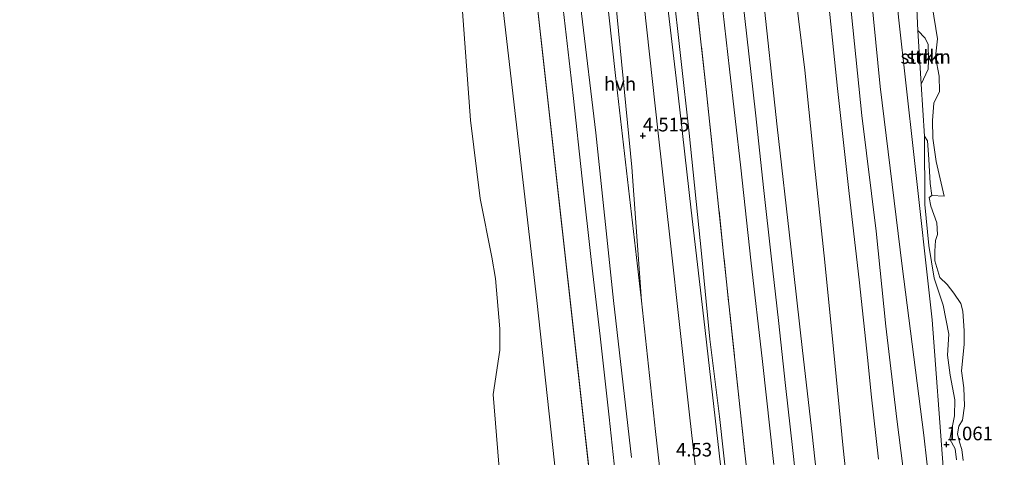
# Model space of a CAD drawing. Units: metres. Extents: x 70000 to 80000, y 387499 to 393752.
# Drawn here: x 73681 to 73862, y 389198 to 389278 of the extents above; entities that cross this region are included whole.
import ezdxf
from ezdxf.enums import TextEntityAlignment as Align

# ---------------------------------------------------------------- set-up
doc = ezdxf.new("R2010")
doc.units = ezdxf.units.M
doc.linetypes.add('IE-TERREINAFSCHEIDING', pattern=[10, 8, -2])
doc.layers.get('0').update_dxf_attribs({"lineweight": 25})
for name, color, linetype, lineweight in [('B-ME-GR-STRUIKEN-GV-B6', 93, 'Continuous', 18), ('B-ME-GW-HOOGTEPUNT-S-B1', 10, 'Continuous', 25), ('B-ME-GW-KRUINLIJN-L-B1', 93, 'Continuous', 18), ('B-ME-GW-TEENLIJN-L-B1', 93, 'Continuous', 18), ('B-ME-IE-GRASLAND-GV-B6', 93, 'Continuous', 18), ('B-ME-IE-TERREINAFSCHEIDING-RASTERHEKWERK-L-B1', 8, 'IE-TERREINAFSCHEIDING', 18), ('B-ME-OB-BEKLEDING-GV-B6', 253, 'Continuous', 18), ('B-ME-OB-WATERLIJN-L-B1', 133, 'OB-WATERLIJN', 18), ('B-ME-OG-WATER-GV-B6', 153, 'Continuous', 18), ('B-ME-VH-VERH_SOORT-BITUMEN-GV-B6', 8, 'IE-TERREINAFSCHEIDING-NATUURLIJK-HOUTWAL', 18), ('B-ME-VH-VERH_SOORT-HALF_VERHARDING-GV-B6', 8, 'IE-TERREINAFSCHEIDING-NATUURLIJK-HOUTWAL', 18)]:
    doc.layers.add(name, color=color, linetype=linetype, lineweight=lineweight)
doc.styles.add('NLCS-ISO', font='NLCS-ISO.TTF')
doc.linetypes.add('IE-TERREINAFSCHEIDING-NATUURLIJK-HOUTWAL', pattern='A,7,-1.5,[67,NLCS.SHX,S=0.75,R=45,X=0,Y=0],-1.5,7,-1.5,[70,NLCS.SHX,S=0.75,R=0,X=0,Y=0],-1.5', length=20)
doc.linetypes.add('OB-WATERLIJN', pattern='A,10,[32,NLCS.SHX,S=2,R=0,X=0,Y=0],-12', length=22)

# ---------------------------------------------------------------- blocks, each defined once
blk = doc.blocks.new('hoogtepunt')
for p, q in [((-0.5, 0), (0.5, 0)), ((0, 0.5), (0, -0.5))]:
    blk.add_line(p, q)

msp = doc.modelspace()

# ---------------------------------------------------------------- linework, layer by layer
at = {"layer": 'B-ME-GR-STRUIKEN-GV-B6'}
for points in [[(73848.9755, 389182.1986, 2.3587), (73846.7621, 389201.8337, 2.3737), (73842.7738, 389232.8988, 2.4187), (73838.7161, 389265.9221, 2.5387), (73834.6423, 389307.6162, 2.4637), (73839.2745, 389307.5813, 1.0687), (73842.0861, 389278.677, 1.2637), (73844.932, 389253.4218, 1.1737), (73848.3193, 389223.0538, 1.1587), (73850.284, 389195.9259, 1.1287)], [(73850.284, 389195.9259, 1.1287), (73848.3193, 389223.0538, 1.1587), (73844.932, 389253.4218, 1.1737), (73842.0861, 389278.677, 1.2637), (73839.2745, 389307.5813, 1.0687), (73844.4937, 389301.4246, 1.0025), (73845.4544, 389280.2065, 0.7525), (73845.6332, 389276.185, 0.9825), (73846.2821, 389266.3387, 0.5025), (73846.8837, 389256.7823, 1.1225), (73846.926, 389244.2343, 1.1075), (73847.6628, 389236.6589, 1.2275), (73848.6589, 389230.7079, 1.3325), (73850.3015, 389225.7362, 1.3325), (73851.3723, 389220.3651, 1.2875), (73851.1019, 389216.5602, 1.2875), (73851.568, 389212.8652, 1.2875), (73852.4398, 389208.3296, 1.3025), (73852.3944, 389205.3585, 1.3025), (73851.5086, 389201.1137, 1.3025), (73852.4969, 389199.3123, 1.3025), (73852.743, 389197.297, 1.3025)], [(73848.305, 389280.769, 0.002), (73849.2704, 389274.658, 0.002), (73848.92, 389271.3435, 0.002), (73849.58, 389267.8217, 0.002), (73849.6299, 389264.9822, 0.002), (73848.6169, 389262.8233, 0.002), (73848.374, 389259.6835, 0.002), (73848.4371, 389256.3974, 0.002), (73849.0198, 389252.0992, 0.002), (73850.4782, 389245.7368, 0.002), (73848.2365, 389245.8992, 0.002), (73847.9151, 389248.1045, 0.8725), (73847.6646, 389252.5652, 0.8125), (73847.4556, 389255.9429, 0.7825), (73846.8837, 389256.7823, 1.1225)], [(73846.8837, 389256.7823, 1.1225), (73846.2821, 389266.3387, 0.5025), (73847.548, 389269.0726, 0.5425), (73847.6088, 389270.7356, 0.5025), (73847.5322, 389273.6469, 0.5025), (73847.0153, 389274.8007, 0.5025), (73845.6332, 389276.185, 0.9825), (73845.4544, 389280.2065, 0.7525)], [(73846.2821, 389266.3387, 0.5025), (73845.6332, 389276.185, 0.9825), (73847.0153, 389274.8007, 0.5025), (73847.5322, 389273.6469, 0.5025), (73847.6088, 389270.7356, 0.5025), (73847.548, 389269.0726, 0.5425), (73846.2821, 389266.3387, 0.5025)], [(73852.743, 389197.297, 1.3025), (73852.4969, 389199.3123, 1.3025), (73851.5086, 389201.1137, 1.3025), (73852.3944, 389205.3585, 1.3025), (73852.4398, 389208.3296, 1.3025), (73851.568, 389212.8652, 1.2875), (73851.1019, 389216.5602, 1.2875), (73851.3723, 389220.3651, 1.2875), (73850.3015, 389225.7362, 1.3325), (73848.6589, 389230.7079, 1.3325), (73847.6628, 389236.6589, 1.2275), (73846.926, 389244.2343, 1.1075), (73846.8837, 389256.7823, 1.1225), (73847.4556, 389255.9429, 0.7825), (73847.6646, 389252.5652, 0.8125), (73847.9151, 389248.1045, 0.8725), (73848.2365, 389245.8992, 0.002), (73847.7461, 389245.4924, 0.002), (73848.0587, 389243.8885, 0.002), (73849.1686, 389240.8513, 0.002), (73849.2633, 389238.7349, 0.002), (73848.9042, 389237.6005, 0.002), (73848.7796, 389235.6471, 0.002), (73848.7671, 389233.8437, 0.002), (73849.6818, 389230.7988, 0.002), (73851.0376, 389229.5287, 0.002), (73852.2708, 389227.9184, 0.002), (73853.5613, 389226.054, 0.002), (73853.9322, 389224.6367, 0.002), (73854.1888, 389221.0115, 0.002), (73854.152, 389218.4676, 0.002), (73853.676, 389213.6487, 0.002), (73854.079, 389210.5522, 0.002), (73854.2406, 389207.2209, 0.002), (73853.874, 389204.6134, 0.002), (73853.1731, 389203.4772, 0.002), (73852.9415, 389202.1021, 0.002), (73853.3213, 389200.5497, 0.002), (73853.7503, 389199.2079, 0.002), (73853.9714, 389197.1458, 0.002)]]:
    msp.add_polyline3d(points, dxfattribs=at)
at = {"layer": 'B-ME-GW-KRUINLIJN-L-B1'}
for points in [[(73810.843, 389305.963, 6.429), (73813.489, 389282.27, 6.368), (73815.849, 389261.079, 6.339), (73817.41, 389246.796, 6.335), (73818.723, 389234.715, 6.327), (73820.062, 389222.904, 6.327), (73821.374, 389210.978, 6.315), (73822.712, 389199.032, 6.315), (73824.012, 389187.215, 6.315)], [(73830.339, 389306.597, 4.113), (73832.94, 389284.592, 3.777), (73835.409, 389260.589, 3.619), (73838.008, 389239.347, 3.583), (73839.792, 389221.886, 3.627), (73841.829, 389204.748, 3.493), (73844.033, 389187.51, 3.436), (73845.955, 389171.38, 3.493), (73847.431, 389158.199, 3.522), (73849.153, 389144.608, 3.493), (73850.984, 389129.812, 3.416), (73852.917, 389113.586, 3.363), (73854.518, 389099.593, 3.4), (73856.07, 389084.88, 3.428), (73857.713, 389068.551, 3.371), (73859.344, 389052.392, 3.371), (73861.229, 389036.013, 3.246), (73863.006, 389021.476, 3.209), (73864.162, 389008.839, 3.396), (73865.435, 388997.465, 3.453), (73867.034, 388983.885, 3.376), (73868.622, 388968.783, 3.424), (73870.083, 388955.764, 3.424), (73871.733, 388940.441, 3.367)], [(73807.1619, 388937.2549, -0.1077), (73775.7463, 389226.5863, 0.1228), (73766.6753, 389304.9554, 0.2135)], [(73794.9263, 389226.4924, 4.2716), (73793.1624, 389251.072, 4.3616), (73790.4772, 389278.6279, 4.2566), (73788.5549, 389299.6289, 4.6316), (73787.8786, 389305.3848, 4.6229)], [(73820.753, 389305.414, 6.026), (73822.595, 389287.874, 5.962), (73824.929, 389268.886, 5.954), (73826.661, 389251.447, 5.941), (73828.558, 389233.643, 5.97), (73830.178, 389217.618, 5.929), (73831.951, 389199.432, 5.949), (73833.652, 389183.624, 5.949), (73835.527, 389167.301, 5.913), (73837.312, 389150.972, 5.905), (73839.156, 389135.712, 5.933), (73840.679, 389121.003, 5.885), (73842.345, 389105.147, 5.941), (73844.159, 389089.744, 5.945), (73845.651, 389074.914, 5.958), (73847.289, 389060.452, 5.97), (73849.194, 389045.01, 5.962), (73850.766, 389030.05, 5.966), (73852.599, 389012.627, 5.945), (73854.303, 388996.763, 5.917), (73856.159, 388979.167, 6.002), (73858.084, 388963.196, 5.974), (73860.038, 388947.716, 6.014), (73860.851, 388940.163, 6.027)], [(73844.4937, 389301.4246, 1.0025), (73845.4544, 389280.2065, 0.7525), (73845.6332, 389276.185, 0.9825), (73846.2821, 389266.3387, 0.5025), (73846.8837, 389256.7823, 1.1225), (73846.926, 389244.2343, 1.1075), (73847.6628, 389236.6589, 1.2275), (73848.6589, 389230.7079, 1.3325), (73850.3015, 389225.7362, 1.3325), (73851.3723, 389220.3651, 1.2875), (73851.1019, 389216.5602, 1.2875), (73851.568, 389212.8652, 1.2875), (73852.4398, 389208.3296, 1.3025), (73852.3944, 389205.3585, 1.3025), (73851.5086, 389201.1137, 1.3025), (73852.4969, 389199.3123, 1.3025), (73852.743, 389197.297, 1.3025)], [(73826.9338, 388938.8085, 4.2088), (73825.0382, 388955.2574, 4.1999), (73822.2401, 388980.2744, 4.1999), (73819.9098, 389001.4529, 4.1936), (73816.7146, 389030.1602, 4.1486), (73813.5951, 389058.0411, 4.1636), (73809.8588, 389092.0589, 4.1336), (73806.211, 389123.756, 4.1786), (73801.5925, 389166.5222, 4.1786), (73797.4767, 389202.5183, 4.1636), (73794.9263, 389226.4924, 4.2716)]]:
    msp.add_polyline3d(points, dxfattribs=at)
at = {"layer": 'B-ME-GW-TEENLIJN-L-B1'}
msp.add_line((73773.0917, 389305.2223, 1.0525), (73813.9869, 388937.6996, 0.8828), dxfattribs=at)
for points in [[(73839.2745, 389307.5813, 1.0687), (73842.0861, 389278.677, 1.2637), (73844.932, 389253.4218, 1.1737), (73848.3193, 389223.0538, 1.1587), (73850.284, 389195.9259, 1.1287), (73851.8258, 389182.1145, 1.4437), (73854.6014, 389162.0186, 1.6762), (73857.6201, 389136.3823, 1.5412), (73861.6368, 389106.7759, 0.8812), (73865.2595, 389077.3241, 0.6112), (73868.1349, 389047.5693, 0.6862), (73871.2402, 389026.5137, 0.7312), (73872.4545, 389011.2515, 0.7162), (73874.2671, 388998.7516, 0.7312), (73875.6283, 388982.9708, 0.6562), (73876.9588, 388968.1704, 0.8662), (73879.248, 388941.2162, 1.1512), (73879.2728, 388940.9724, 1.1539)], [(73798.1901, 389305.6767, 4.9206), (73800.6259, 389284.8654, 4.9206), (73803.6895, 389257.3113, 4.8706), (73805.927, 389235.2074, 4.7806), (73807.4577, 389219.5022, 4.7606), (73809.252, 389205.253, 4.8536)], [(73826.976, 389306.207, 4.159), (73828.785, 389286.304, 3.932), (73830.903, 389265.518, 3.786), (73833.031, 389246.224, 3.761), (73834.88, 389230.376, 3.765), (73836.461, 389215.552, 3.749), (73837.063, 389209.381, 3.648), (73838.464, 389197.388, 3.583)], [(73846.2821, 389266.3387, 0.5025), (73847.548, 389269.0726, 0.5425), (73847.6088, 389270.7356, 0.5025), (73847.5322, 389273.6469, 0.5025), (73847.0153, 389274.8007, 0.5025), (73845.6332, 389276.185, 0.9825)], [(73848.2365, 389245.8992, 0.002), (73847.9151, 389248.1045, 0.8725), (73847.6646, 389252.5652, 0.8125), (73847.4556, 389255.9429, 0.7825), (73846.8837, 389256.7823, 1.1225)], [(73809.252, 389205.253, 4.8536), (73813.0521, 389170.7697, 4.5536), (73817.5011, 389133.3024, 4.5686), (73821.2458, 389097.8467, 4.5836), (73824.5978, 389068.4879, 4.6286), (73827.9988, 389035.9856, 4.6886), (73831.5054, 389002.4015, 4.6736), (73833.7998, 388985.6282, 4.8742), (73835.2328, 388977.0875, 4.7442), (73836.2845, 388968.5197, 4.6942), (73836.6369, 388963.6946, 4.7142), (73836.7227, 388958.8859, 4.7542), (73837.3059, 388956.4374, 4.6608), (73837.6287, 388952.8838, 4.6608), (73837.2195, 388952.4818, 4.6208), (73837.1176, 388951.8674, 4.6208), (73837.1094, 388950.6227, 4.6208), (73838.196, 388939.307, 4.691)]]:
    msp.add_polyline3d(points, dxfattribs=at)
at = {"layer": 'B-ME-IE-GRASLAND-GV-B6'}
for points in [[(73844.033, 389187.51, 3.436), (73841.829, 389204.748, 3.493), (73839.792, 389221.886, 3.627), (73838.008, 389239.347, 3.583), (73835.409, 389260.589, 3.619), (73832.94, 389284.592, 3.777), (73830.339, 389306.597, 4.113), (73834.6423, 389307.6162, 2.4637), (73838.7161, 389265.9221, 2.5387), (73842.7738, 389232.8988, 2.4187), (73846.7621, 389201.8337, 2.3737), (73848.9755, 389182.1986, 2.3587)], [(73797.0495, 389305.6444, 4.8777), (73798.1901, 389305.6767, 4.9206), (73800.6259, 389284.8654, 4.9206), (73803.6895, 389257.3113, 4.8706), (73805.927, 389235.2074, 4.7806), (73807.4577, 389219.5022, 4.7606), (73809.252, 389205.253, 4.8536), (73813.0521, 389170.7697, 4.5536)], [(73811.4604, 389178.6566, 4.5986), (73808.2386, 389207.104, 4.6136), (73806.3576, 389223.1968, 4.6406), (73804.0427, 389243.1839, 4.6806), (73801.6693, 389264.2935, 4.6906), (73799.2294, 389285.1525, 4.7306), (73797.0495, 389305.6444, 4.8777)], [(73813.0521, 389170.7697, 4.5536), (73809.252, 389205.253, 4.8536), (73807.4577, 389219.5022, 4.7606), (73805.927, 389235.2074, 4.7806), (73803.6895, 389257.3113, 4.8706), (73800.6259, 389284.8654, 4.9206), (73798.1901, 389305.6767, 4.9206), (73802.4553, 389305.7975, 5.9435), (73803.6443, 389293.9566, 5.9556), (73806.8225, 389265.3431, 5.9256), (73810.0022, 389235.1306, 5.7906), (73813.0502, 389206.4715, 6.1736), (73815.8637, 389180.551, 6.1586)], [(73815.8637, 389180.551, 6.1586), (73813.0502, 389206.4715, 6.1736), (73810.0022, 389235.1306, 5.7906), (73806.8225, 389265.3431, 5.9256), (73803.6443, 389293.9566, 5.9556), (73802.4553, 389305.7975, 5.9435), (73806.996, 389305.926, 6.359), (73809.273, 389285.336, 6.315), (73811.095, 389269.085, 6.262), (73813.164, 389250.982, 6.242), (73815.01, 389234.022, 6.234), (73817.126, 389215.369, 6.23), (73819.23, 389196.46, 6.209)], [(73828.101, 389185.034, 6.226), (73826.239, 389202.037, 6.209), (73824.512, 389217.392, 6.209), (73822.342, 389236.444, 6.193), (73819.864, 389258.521, 6.189), (73817.087, 389284.185, 6.278), (73814.682, 389305.708, 6.372), (73820.753, 389305.414, 6.026), (73822.595, 389287.874, 5.962), (73824.929, 389268.886, 5.954), (73826.661, 389251.447, 5.941), (73828.558, 389233.643, 5.97), (73830.178, 389217.618, 5.929), (73831.951, 389199.432, 5.949), (73833.652, 389183.624, 5.949)], [(73833.652, 389183.624, 5.949), (73831.951, 389199.432, 5.949), (73830.178, 389217.618, 5.929), (73828.558, 389233.643, 5.97), (73826.661, 389251.447, 5.941), (73824.929, 389268.886, 5.954), (73822.595, 389287.874, 5.962), (73820.753, 389305.414, 6.026), (73826.976, 389306.207, 4.159), (73828.785, 389286.304, 3.932), (73830.903, 389265.518, 3.786), (73833.031, 389246.224, 3.761), (73834.88, 389230.376, 3.765), (73836.461, 389215.552, 3.749), (73837.063, 389209.381, 3.648), (73838.464, 389197.388, 3.583)], [(73838.464, 389197.388, 3.583), (73837.063, 389209.381, 3.648), (73836.461, 389215.552, 3.749), (73834.88, 389230.376, 3.765), (73833.031, 389246.224, 3.761), (73830.903, 389265.518, 3.786), (73828.785, 389286.304, 3.932), (73826.976, 389306.207, 4.159), (73830.339, 389306.597, 4.113), (73832.94, 389284.592, 3.777), (73835.409, 389260.589, 3.619), (73838.008, 389239.347, 3.583), (73839.792, 389221.886, 3.627), (73841.829, 389204.748, 3.493), (73844.033, 389187.51, 3.436)]]:
    msp.add_polyline3d(points, dxfattribs=at)
at = {"layer": 'B-ME-IE-TERREINAFSCHEIDING-RASTERHEKWERK-L-B1'}
for points in [[(73813.0502, 389206.4715, 6.1736), (73810.0022, 389235.1306, 5.7906), (73806.8225, 389265.3431, 5.9256), (73803.6443, 389293.9566, 5.9556), (73802.4553, 389305.7975, 5.9435)], [(73813.0502, 389206.4715, 6.1736), (73815.8637, 389180.551, 6.1586), (73818.7478, 389153.0007, 6.1586), (73822.4249, 389120.3538, 6.1736), (73825.3833, 389094.7733, 6.1586), (73829.2968, 389059.1015, 6.2486), (73832.8975, 389024.9941, 6.1286), (73835.3243, 389002.1844, 6.0536), (73837.0349, 388987.7853, 5.9975), (73839.4197, 388968.7901, 5.9175), (73841.2247, 388951.9134, 5.9175), (73842.608, 388940.178, 6.039)]]:
    msp.add_polyline3d(points, dxfattribs=at)
at = {"layer": 'B-ME-OB-BEKLEDING-GV-B6'}
for points in [[(73768.7662, 389196.5111, -1.45), (73767.6861, 389209.3217, -1.45), (73768.9435, 389217.4386, -1.45), (73768.9538, 389221.3569, -1.45), (73768.1607, 389230.6079, -1.45), (73767.4427, 389234.5364, -1.45), (73765.2906, 389245.3489, -1.45), (73763.5311, 389259.7529, -1.45), (73761.5744, 389286.4095, -1.45), (73761.0332, 389304.625, -1.45), (73766.6753, 389304.9554, 0.2135), (73775.7463, 389226.5863, 0.1228), (73807.1619, 388937.2549, -0.1077)], [(73813.9869, 388937.6996, 0.8828), (73807.1619, 388937.2549, -0.1077), (73775.7463, 389226.5863, 0.1228), (73766.6753, 389304.9554, 0.2135), (73773.0917, 389305.2223, 1.0525), (73813.9869, 388937.6996, 0.8828)], [(73813.9869, 388937.6996, 0.8828), (73773.0917, 389305.2223, 1.0525), (73777.812, 389305.0999, 2.1652), (73778.8804, 389295.6896, 2.1852), (73780.3854, 389281.8702, 2.1585), (73782.3987, 389264.2775, 2.1385), (73784.0468, 389248.9423, 2.1319), (73785.7827, 389233.5501, 2.1119), (73787.3222, 389220.0387, 2.1385), (73788.9974, 389205.1549, 2.1585), (73790.6599, 389189.686, 2.1585)], [(73790.6599, 389189.686, 2.1585), (73788.9974, 389205.1549, 2.1585), (73787.3222, 389220.0387, 2.1385), (73785.7827, 389233.5501, 2.1119), (73784.0468, 389248.9423, 2.1319), (73782.3987, 389264.2775, 2.1385), (73780.3854, 389281.8702, 2.1585), (73778.8804, 389295.6896, 2.1852), (73777.812, 389305.0999, 2.1652), (73780.9, 389305.1873, 3.0593), (73781.3864, 389300.9051, 3.0566), (73783.9239, 389279.3487, 3.0566), (73786.5563, 389257.3945, 3.0894), (73789.82, 389226.5812, 3.0744), (73793.076, 389197.7001, 3.0744)], [(73793.076, 389197.7001, 3.0744), (73789.82, 389226.5812, 3.0744), (73786.5563, 389257.3945, 3.0894), (73783.9239, 389279.3487, 3.0566), (73781.3864, 389300.9051, 3.0566), (73780.9, 389305.1873, 3.0593), (73785.9948, 389305.3315, 4.2116), (73787.7753, 389289.7181, 4.2116), (73790.1887, 389267.947, 4.1966), (73794.9263, 389226.4924, 4.2716), (73797.4767, 389202.5183, 4.1636), (73801.5925, 389166.5222, 4.1786)]]:
    msp.add_polyline3d(points, dxfattribs=at)
at = {"layer": 'B-ME-OB-WATERLIJN-L-B1'}
msp.add_polyline3d([(73761.0332, 389304.625, -1.45), (73761.5744, 389286.4095, -1.45), (73763.5311, 389259.7529, -1.45), (73765.2906, 389245.3489, -1.45), (73767.4427, 389234.5364, -1.45), (73768.1607, 389230.6079, -1.45), (73768.9538, 389221.3569, -1.45), (73768.9435, 389217.4386, -1.45), (73767.6861, 389209.3217, -1.45), (73768.7662, 389196.5111, -1.45), (73773.0827, 389163.0814, -1.45), (73777.9389, 389130.8974, -1.45), (73780.4609, 389109.7217, -1.45), (73784.9972, 389072.9287, -1.45), (73787.2472, 389043.8354, -1.45)], dxfattribs=at)
at = {"layer": 'B-ME-OG-WATER-GV-B6'}
for points in [[(73650.213, 388925.042, -0.5), (73613.756, 389300.456, -0.5), (73761.0332, 389304.625, -1.45), (73761.5744, 389286.4095, -1.45), (73763.5311, 389259.7529, -1.45), (73765.2906, 389245.3489, -1.45), (73767.4427, 389234.5364, -1.45), (73768.1607, 389230.6079, -1.45), (73768.9538, 389221.3569, -1.45), (73768.9435, 389217.4386, -1.45), (73767.6861, 389209.3217, -1.45), (73768.7662, 389196.5111, -1.45)], [(73853.9714, 389197.1458, 0.002), (73853.7503, 389199.2079, 0.002), (73853.3213, 389200.5497, 0.002), (73852.9415, 389202.1021, 0.002), (73853.1731, 389203.4772, 0.002), (73853.874, 389204.6134, 0.002), (73854.2406, 389207.2209, 0.002), (73854.079, 389210.5522, 0.002), (73853.676, 389213.6487, 0.002), (73854.152, 389218.4676, 0.002), (73854.1888, 389221.0115, 0.002), (73853.9322, 389224.6367, 0.002), (73853.5613, 389226.054, 0.002), (73852.2708, 389227.9184, 0.002), (73851.0376, 389229.5287, 0.002), (73849.6818, 389230.7988, 0.002), (73848.7671, 389233.8437, 0.002), (73848.7796, 389235.6471, 0.002), (73848.9042, 389237.6005, 0.002), (73849.2633, 389238.7349, 0.002), (73849.1686, 389240.8513, 0.002), (73848.0587, 389243.8885, 0.002), (73847.7461, 389245.4924, 0.002), (73848.2365, 389245.8992, 0.002), (73850.4782, 389245.7368, 0.002), (73849.0198, 389252.0992, 0.002), (73848.4371, 389256.3974, 0.002), (73848.374, 389259.6835, 0.002), (73848.6169, 389262.8233, 0.002), (73849.6299, 389264.9822, 0.002), (73849.58, 389267.8217, 0.002), (73848.92, 389271.3435, 0.002), (73849.2704, 389274.658, 0.002), (73848.305, 389280.769, 0.002)]]:
    msp.add_polyline3d(points, dxfattribs=at)
at = {"layer": 'B-ME-VH-VERH_SOORT-BITUMEN-GV-B6'}
for points in [[(73806.4062, 389182.369, 4.5686), (73803.7371, 389205.5782, 4.5406), (73800.2071, 389237.6715, 4.5606), (73797.9986, 389257.3479, 4.5606), (73794.8484, 389285.8832, 4.6706), (73792.6216, 389305.5191, 4.7724), (73797.0495, 389305.6444, 4.8777), (73799.2294, 389285.1525, 4.7306), (73801.6693, 389264.2935, 4.6906), (73804.0427, 389243.1839, 4.6806), (73806.3576, 389223.1968, 4.6406), (73808.2386, 389207.104, 4.6136), (73811.4604, 389178.6566, 4.5986)], [(73819.23, 389196.46, 6.209), (73817.126, 389215.369, 6.23), (73815.01, 389234.022, 6.234), (73813.164, 389250.982, 6.242), (73811.095, 389269.085, 6.262), (73809.273, 389285.336, 6.315), (73806.996, 389305.926, 6.359), (73810.843, 389305.963, 6.429), (73814.682, 389305.708, 6.372), (73817.087, 389284.185, 6.278), (73819.864, 389258.521, 6.189), (73822.342, 389236.444, 6.193), (73824.512, 389217.392, 6.209), (73826.239, 389202.037, 6.209), (73828.101, 389185.034, 6.226)]]:
    msp.add_polyline3d(points, dxfattribs=at)
at = {"layer": 'B-ME-VH-VERH_SOORT-HALF_VERHARDING-GV-B6'}
for points in [[(73785.9948, 389305.3315, 4.2116), (73787.8786, 389305.3848, 4.6229), (73788.5549, 389299.6289, 4.6316), (73790.4772, 389278.6279, 4.2566), (73793.1624, 389251.072, 4.3616), (73794.9263, 389226.4924, 4.2716), (73790.1887, 389267.947, 4.1966), (73787.7753, 389289.7181, 4.2116), (73785.9948, 389305.3315, 4.2116)], [(73801.5925, 389166.5222, 4.1786), (73797.4767, 389202.5183, 4.1636), (73794.9263, 389226.4924, 4.2716), (73793.1624, 389251.072, 4.3616), (73790.4772, 389278.6279, 4.2566), (73788.5549, 389299.6289, 4.6316), (73787.8786, 389305.3848, 4.6229), (73792.6216, 389305.5191, 4.7724), (73794.8484, 389285.8832, 4.6706), (73797.9986, 389257.3479, 4.5606), (73800.2071, 389237.6715, 4.5606), (73803.7371, 389205.5782, 4.5406), (73806.4062, 389182.369, 4.5686)]]:
    msp.add_polyline3d(points, dxfattribs=at)

# ---------------------------------------------------------------- block references
at = {"layer": 'B-ME-GW-HOOGTEPUNT-S-B1', "rotation": 90}
for p in [(73795.1744, 389256.8729, 4.5153), (73795.1744, 389256.8729, 4.5153), (73850.928, 389200.106, 1.061), (73850.928, 389200.106, 1.061)]:
    msp.add_blockref('hoogtepunt', p, dxfattribs=at)

# ---------------------------------------------------------------- texts
at = {"layer": 'B-ME-GR-STRUIKEN-GV-B6', "ltscale": 0.2, "style": 'NLCS-ISO'}
for p in [(73846.5699, 389271.3467), (73847.6246, 389271.3859)]:
    msp.add_text('strkn', height=2.5, dxfattribs=at).set_placement(p, align=Align.MIDDLE_CENTER)
at = {"layer": 'B-ME-GW-HOOGTEPUNT-S-B1', "ltscale": 0.2, "style": 'NLCS-ISO'}
for s, p in [('4.515', (73795.1744, 389256.8729, 4.5153)), ('4.515', (73795.1744, 389256.8729, 4.5153)), ('1.061', (73850.928, 389200.106, 1.061)), ('1.061', (73850.928, 389200.106, 1.061)), ('4.53', (73801.2727, 389197.1369, 4.5303)), ('4.53', (73801.2727, 389197.1369, 4.5303))]:
    msp.add_text(s, height=2.5, dxfattribs=at).set_placement(p, align=Align.BOTTOM_LEFT)
at = {"layer": 'B-ME-VH-VERH_SOORT-HALF_VERHARDING-GV-B6', "ltscale": 0.2, "style": 'NLCS-ISO'}
msp.add_text('hvh', height=2.5, dxfattribs=at).set_placement((73790.9922, 389266.3978), align=Align.MIDDLE_CENTER)

doc.saveas('drawing.dxf')
